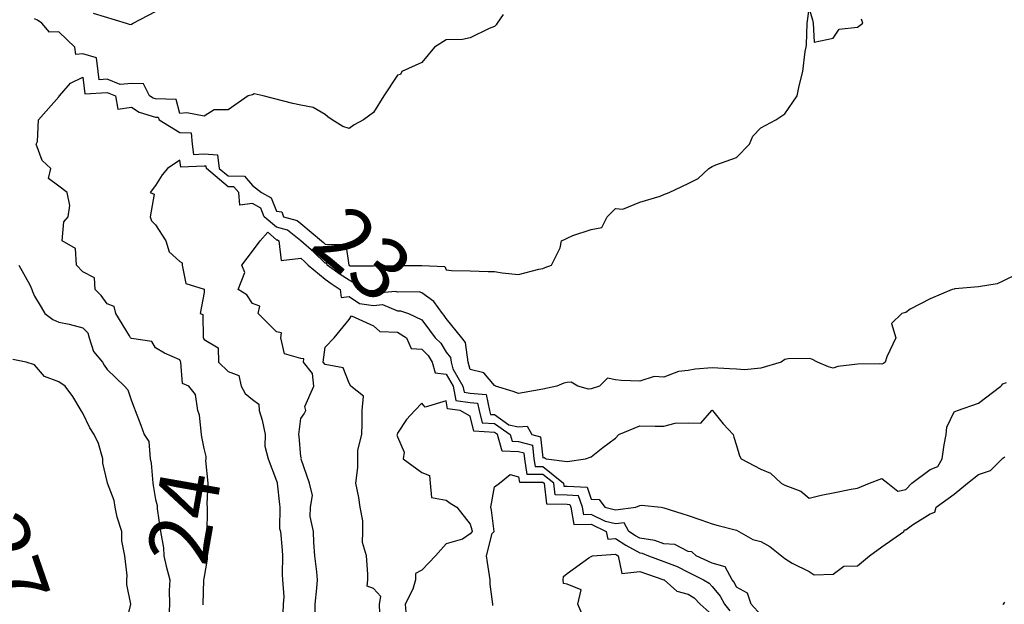
# Model space of a CAD drawing. Units: inches. Extents: x 488862 to 490240, y 510082 to 511455.
# Drawn here: x 489694 to 489775, y 510359 to 510407 of the extents above; entities that cross this region are included whole.
import ezdxf

# ---------------------------------------------------------------- set-up
doc = ezdxf.new("R2010")
doc.units = ezdxf.units.IN
doc.header["$MEASUREMENT"] = 0
doc.layers.add('LIDAR_2m_DTM_-_EA_439134_578245', color=10, linetype='Continuous')

msp = doc.modelspace()

# ---------------------------------------------------------------- linework, layer by layer
at = {"layer": 'LIDAR_2m_DTM_-_EA_439134_578245', "color": 1, "lineweight": -3}
for points in [[(489708.926, 510358.926, 24), (489708.93, 510359, 24), (489708.991, 510360.991, 24), (489708.991, 510361, 24), (489709, 510361.103, 24), (489709.284, 510362.716, 24), (489709.282, 510363, 24), (489709.282, 510363.282, 24), (489709.269, 510365, 24), (489709.282, 510366.718, 24), (489709.289, 510367, 24), (489709.256, 510367.256, 24), (489709.341, 510369, 24), (489709.148, 510370.852, 24), (489709.167, 510371, 24), (489709.192, 510371.192, 24), (489709, 510371.857, 24), (489708.821, 510372.821, 24), (489708.802, 510373, 24), (489708.615, 510374.615, 24), (489708.481, 510375, 24), (489708.305, 510376.305, 24), (489707.737, 510377, 24), (489707.218, 510377.218, 24), (489707.085, 510379, 24), (489707.053, 510379.053, 24), (489707, 510379.187, 24), (489705.741, 510379.741, 24), (489705, 510380.164, 24), (489704.683, 510380.683, 24), (489703, 510380.952, 24), (489702.967, 510380.967, 24), (489702.924, 510381, 24), (489702.831, 510381.169, 24), (489701.72, 510383, 24), (489701.584, 510383.584, 24), (489701, 510383.815, 24), (489700.494, 510384.494, 24), (489700.017, 510385, 24), (489699.951, 510385.951, 24), (489699, 510386.463, 24), (489698.455, 510387, 24), (489698.371, 510388.371, 24), (489697.268, 510389, 24), (489697.406, 510390.594, 24), (489697.767, 510391, 24), (489697.918, 510391.918, 24), (489697.68, 510393, 24), (489697, 510393.523, 24), (489696.15, 510394.15, 24), (489696.351, 510395, 24), (489695.641, 510395.641, 24), (489695.132, 510397, 24), (489695.231, 510397.231, 24), (489695.321, 510399, 24), (489697, 510400.917, 24), (489697.071, 510401, 24), (489697.962, 510402.038, 24), (489699, 510402.543, 24), (489699.158, 510401.158, 24), (489701, 510401.281, 24), (489701.688, 510401, 24), (489701.884, 510399.884, 24), (489703, 510400.049, 24), (489703.633, 510399.633, 24), (489705, 510399.232, 24), (489705.224, 510399.224, 24), (489705.284, 510399, 24), (489707, 510397.95, 24), (489707.928, 510397.928, 24), (489708.014, 510397, 24), (489708.143, 510396.143, 24), (489709, 510396.187, 24), (489710.124, 510396.124, 24), (489710.264, 510395, 24), (489711, 510394.378, 24), (489712.342, 510394.342, 24), (489713, 510393.588, 24), (489713.762, 510393, 24), (489714.563, 510392.563, 24), (489715, 510391.468, 24), (489715.42, 510391.42, 24), (489715.569, 510391, 24), (489716.687, 510390.687, 24), (489717, 510390.44, 24), (489718.706, 510389, 24), (489718.866, 510388.866, 24), (489719, 510388.729, 24), (489720.717, 510388.717, 24), (489720.973, 510387, 24), (489720.989, 510386.989, 24), (489721, 510386.982, 24), (489721.044, 510386.956, 24), (489723, 510386.956, 24), (489724.979, 510386.979, 24), (489725, 510386.984, 24), (489725.016, 510386.984, 24), (489727, 510386.961, 24), (489728.895, 510386.895, 24), (489729, 510386.61, 24), (489729.44, 510386.56, 24), (489731, 510386.532, 24), (489732.491, 510386.491, 24), (489733, 510386.491, 24), (489733.634, 510386.366, 24), (489735, 510386.238, 24), (489736.667, 510386.667, 24), (489737, 510386.722, 24), (489737.196, 510386.804, 24), (489737.714, 510387, 24), (489738.429, 510388.429, 24), (489738.535, 510389, 24), (489738.848, 510389.152, 24), (489739, 510389.241, 24), (489739.465, 510389.465, 24), (489741, 510389.952, 24), (489741.88, 510390.12, 24), (489742.32, 510391, 24), (489743, 510391.68, 24), (489743.618, 510391.618, 24), (489745, 510392.2, 24), (489746.701, 510392.701, 24), (489747, 510392.836, 24), (489747.444, 510393, 24), (489749, 510393.737, 24), (489749.828, 510394.172, 24), (489750.714, 510395, 24), (489751, 510395.145, 24), (489751.286, 510395.286, 24), (489753, 510395.909, 24), (489754.071, 510397, 24), (489754.35, 510397.65, 24), (489755, 510398.351, 24), (489756.25, 510399, 24), (489757, 510399.5, 24), (489758, 510401, 24), (489758.182, 510401.818, 24), (489758.477, 510403, 24), (489758.667, 510404.667, 24), (489758.764, 510405, 24), (489758.797, 510405.203, 24), (489758.84, 510407, 24), (489759, 510408.176, 24), (489759.278, 510407.278, 24), (489759.345, 510407, 24), (489759.426, 510405.426, 24), (489761, 510405.769, 24), (489761.497, 510406.503, 24), (489763, 510406.657, 24), (489763.429, 510407, 24), (489763.321, 510407.321, 24)], [(489699.833, 510407.833, 26), (489702.571, 510407, 26), (489702.89, 510406.89, 26), (489703, 510406.926, 26), (489703.158, 510407, 26), (489705, 510407.964, 26)], [(489733.718, 510407.718, 25), (489733.226, 510407, 25), (489733.147, 510406.853, 25), (489733, 510406.727, 25), (489732.552, 510406.552, 25), (489731, 510405.785, 25), (489730.351, 510405.649, 25), (489729, 510405.631, 25), (489728.051, 510405, 25), (489727, 510403.736, 25), (489725.356, 510403, 25), (489725.236, 510402.764, 25), (489725, 510402.705, 25), (489723.846, 510401, 25), (489723, 510399.625, 25), (489722.167, 510399, 25), (489721.4, 510398.6, 25), (489721, 510398.3, 25), (489720.462, 510398.462, 25), (489719.6, 510399, 25), (489719.244, 510399.244, 25), (489719, 510399.448, 25), (489718.028, 510400.028, 25), (489717, 510400.222, 25), (489716.352, 510400.352, 25), (489713.889, 510401, 25), (489713.156, 510401.156, 25), (489713, 510401.071, 25), (489712.655, 510401, 25), (489711, 510399.843, 25), (489709.843, 510399.843, 25), (489709, 510399.318, 25), (489707.588, 510399.588, 25), (489707, 510399.533, 25), (489706.689, 510400.689, 25), (489705, 510400.747, 25), (489704.804, 510400.804, 25), (489704.507, 510401, 25), (489703.993, 510401.993, 25), (489703, 510402.005, 25), (489702.06, 510401.94, 25), (489701, 510402.372, 25), (489700.327, 510402.327, 25), (489700.251, 510403, 25), (489700.127, 510404.127, 25), (489699, 510404.455, 25), (489698.417, 510404.417, 25), (489698.324, 510405, 25), (489697, 510406.288, 25), (489696.241, 510406.241, 25), (489695.607, 510407, 25), (489695.238, 510407.238, 25), (489695, 510407.362, 25)], [(489776.315, 510386.315, 23), (489775, 510385.671, 23), (489774.549, 510385.451, 23), (489773, 510385.216, 23), (489771.036, 510385.036, 23), (489771, 510385.025, 23), (489770.978, 510385.022, 23), (489770.829, 510385, 23), (489769, 510384.22, 23), (489767.359, 510383.359, 23), (489767, 510383.094, 23), (489766.65, 510383, 23), (489765.815, 510382.185, 23), (489766.165, 510381, 23), (489765.426, 510379.426, 23), (489765.28, 510379, 23), (489765.135, 510378.865, 23), (489765, 510378.821, 23), (489764.854, 510378.854, 23), (489763, 510378.833, 23), (489761.374, 510378.626, 23), (489761, 510378.493, 23), (489760.602, 510378.602, 23), (489759.69, 510379, 23), (489759.226, 510379.226, 23), (489759, 510379.303, 23), (489757.264, 510379.264, 23), (489757, 510379.198, 23), (489756.702, 510379, 23), (489755, 510378.505, 23), (489753.659, 510378.341, 23), (489753, 510378.396, 23), (489752.426, 510378.426, 23), (489751, 510378.506, 23), (489749.596, 510378.404, 23), (489749, 510378.301, 23), (489748.221, 510378.221, 23), (489747, 510377.747, 23), (489746.191, 510377.809, 23), (489745, 510377.406, 23), (489743.469, 510377.469, 23), (489743, 510377.54, 23), (489742.345, 510377.655, 23), (489741.691, 510377, 23), (489741, 510376.773, 23), (489740.763, 510376.763, 23), (489739.882, 510377, 23), (489739.337, 510377.337, 23), (489739, 510377.31, 23), (489738.735, 510377.265, 23), (489738.143, 510377, 23), (489737, 510376.745, 23), (489736.7, 510376.7, 23), (489735, 510376.388, 23), (489734.559, 510376.559, 23), (489733.089, 510377, 23), (489733, 510377.064, 23), (489732.111, 510378.111, 23), (489731, 510378.377, 23), (489730.83, 510379, 23), (489730.612, 510380.612, 23), (489730.295, 510381, 23), (489729, 510382.606, 23), (489728.833, 510382.833, 23), (489728.705, 510383, 23), (489728.004, 510384.004, 23), (489727, 510384.708, 23), (489726.786, 510384.786, 23), (489725, 510384.766, 23), (489724.833, 510384.833, 23), (489723, 510384.663, 23), (489722.705, 510384.705, 23), (489722.283, 510385, 23), (489721, 510385.749, 23), (489720.242, 510386.242, 23), (489719.184, 510387, 23), (489719.16, 510387.16, 23), (489719, 510387.161, 23), (489718.088, 510388.088, 23), (489717.005, 510389, 23), (489717, 510389.004, 23), (489715.886, 510389.886, 23), (489715, 510390.133, 23), (489713.982, 510391, 23), (489713.702, 510391.702, 23), (489713, 510392.084, 23), (489711.968, 510391.968, 23), (489711.868, 510393, 23), (489711.464, 510393.464, 23), (489711, 510393.476, 23), (489709.197, 510395, 23), (489709.176, 510395.176, 23), (489709, 510395.185, 23), (489707.088, 510395.088, 23), (489707, 510395.669, 23), (489705.982, 510395, 23), (489705.539, 510394.461, 23), (489705, 510393.571, 23), (489704.565, 510393, 23), (489704.869, 510392.869, 23), (489704.542, 510391, 23), (489704.663, 510390.663, 23), (489705, 510390.325, 23), (489705.858, 510389, 23), (489706.113, 510388.113, 23), (489707, 510387.299, 23), (489707.184, 510387.184, 23), (489707.186, 510387, 23), (489707.487, 510385.487, 23), (489709, 510385.016, 23), (489709.012, 510385, 23), (489709, 510384.737, 23), (489708.67, 510383, 23), (489708.913, 510382.913, 23), (489708.934, 510381, 23), (489708.953, 510380.953, 23), (489709, 510380.873, 23), (489710.18, 510380.18, 23), (489710.203, 510379, 23), (489711, 510378.219, 23), (489711.876, 510377.876, 23), (489712.081, 510377, 23), (489712.405, 510376.405, 23), (489713, 510375.895, 23), (489713.53, 510375.53, 23), (489713.546, 510375, 23), (489713.818, 510374.182, 23), (489714.046, 510373, 23), (489714.034, 510372.034, 23), (489714.315, 510371, 23), (489715, 510369.172, 23), (489715.039, 510369.039, 23), (489715.047, 510369, 23), (489715.228, 510367.228, 23), (489715.256, 510367, 23), (489715.243, 510365.243, 23), (489715.311, 510365, 23), (489715.448, 510363.448, 23), (489715.48, 510363, 23), (489715.452, 510361.452, 23), (489715.485, 510361, 23), (489715.587, 510359.587, 23), (489715.542, 510359, 23), (489715.479, 510357.479, 23)], [(489718.199, 510357.801, 22), (489718.174, 510359, 22), (489718.323, 510360.323, 22), (489718.371, 510361, 22), (489718.332, 510361.668, 22), (489718.153, 510363, 22), (489718.086, 510364.086, 22), (489718.035, 510365, 22), (489717.776, 510366.224, 22), (489717.812, 510367, 22), (489717.96, 510367.96, 22), (489717.719, 510369, 22), (489717.034, 510370.966, 22), (489717.04, 510371, 22), (489717.054, 510371.054, 22), (489717, 510371.161, 22), (489716.865, 510372.865, 22), (489716.832, 510373, 22), (489717, 510374.341, 22), (489717.269, 510374.731, 22), (489717.412, 510375, 22), (489717.32, 510375.32, 22), (489718.081, 510377, 22), (489717.957, 510378.043, 22), (489717.219, 510379, 22), (489717.252, 510379.252, 22), (489717, 510379.294, 22), (489715.663, 510379.663, 22), (489715.357, 510381, 22), (489715.417, 510381.417, 22), (489715, 510381.496, 22), (489713.463, 510383, 22), (489713.62, 510383.62, 22), (489713, 510383.827, 22), (489712.538, 510384.538, 22), (489711.82, 510385, 22), (489712.385, 510386.385, 22), (489712.123, 510387, 22), (489713, 510388.153, 22), (489713.645, 510389, 22), (489714.276, 510389.724, 22), (489715, 510389.108, 22), (489715.084, 510389.084, 22), (489715.191, 510389, 22), (489715.379, 510387.379, 22), (489717, 510387.573, 22), (489717.311, 510387.311, 22), (489717.617, 510387, 22), (489719, 510385.85, 22), (489719.495, 510385.495, 22), (489720.257, 510385, 22), (489720.341, 510384.341, 22), (489721, 510384.424, 22), (489721.839, 510383.839, 22), (489723, 510383.673, 22), (489723.742, 510383.742, 22), (489725, 510383.234, 22), (489725.237, 510383.237, 22), (489725.887, 510383, 22), (489727, 510382.475, 22), (489727.643, 510381.643, 22), (489728.113, 510381, 22), (489728.559, 510380.559, 22), (489729, 510379.806, 22), (489729.362, 510379.362, 22), (489729.411, 510379, 22), (489729.566, 510378.434, 22), (489730.396, 510377, 22), (489730.498, 510376.498, 22), (489731, 510376.435, 22), (489732.305, 510376.305, 22), (489732.597, 510375, 22), (489732.676, 510374.676, 22), (489733, 510374.652, 22), (489734.187, 510373.813, 22), (489735, 510373.656, 22), (489735.706, 510373.706, 22), (489736.093, 510373, 22), (489736.818, 510372.818, 22), (489737, 510371.093, 22), (489737.106, 510371.106, 22), (489737.28, 510371, 22), (489739, 510370.781, 22), (489740.524, 510371, 22), (489741, 510371.168, 22), (489741.943, 510371.943, 22), (489743, 510372.717, 22), (489743.279, 510373, 22), (489745, 510373.735, 22), (489746.293, 510373.707, 22), (489747, 510373.701, 22), (489747.942, 510373.942, 22), (489749, 510373.983, 22), (489750.058, 510373.942, 22), (489750.968, 510375, 22), (489751, 510375.009, 22), (489751.009, 510375.009, 22), (489751.029, 510375, 22), (489751.893, 510373.893, 22), (489752.734, 510373, 22), (489752.783, 510372.783, 22), (489753, 510372.091, 22), (489753.24, 510371.24, 22), (489753.387, 510371, 22), (489755, 510370.138, 22), (489755.809, 510369.809, 22), (489756.692, 510369, 22), (489756.888, 510368.888, 22), (489757, 510368.818, 22), (489758.319, 510368.319, 22), (489759, 510367.76, 22), (489760, 510368, 22), (489761, 510368.191, 22), (489762.489, 510368.489, 22), (489763, 510368.583, 22), (489764, 510369, 22), (489765, 510369.372, 22), (489765.511, 510369, 22), (489766.333, 510368.333, 22), (489767, 510368.47, 22), (489767.497, 510369, 22), (489769, 510370.131, 22), (489769.644, 510370.356, 22), (489769.985, 510371, 22), (489770.15, 510372.15, 22), (489770.326, 510373, 22), (489770.371, 510373.629, 22), (489771, 510374.882, 22), (489771.273, 510375, 22), (489773, 510375.613, 22), (489774.83, 510377, 22), (489774.92, 510377.08, 22), (489775, 510377.2, 22), (489775.312, 510377.312, 22)], [(489693.697, 510387, 25), (489694.61, 510385.39, 25), (489694.769, 510385, 25), (489694.826, 510384.826, 25), (489695, 510384.429, 25), (489695.539, 510383.539, 25), (489695.848, 510383, 25), (489696.516, 510382.516, 25), (489697, 510382.303, 25), (489697.862, 510382.138, 25), (489699, 510381.835, 25), (489699.409, 510381.409, 25), (489699.515, 510381, 25), (489699.873, 510379.873, 25), (489700.605, 510379, 25), (489700.743, 510378.743, 25), (489701, 510378.376, 25), (489702.425, 510377, 25), (489702.696, 510376.696, 25), (489703, 510375.786, 25), (489703.224, 510375.224, 25), (489703.314, 510375, 25), (489703.787, 510373.787, 25), (489704.06, 510373, 25), (489704.431, 510372.431, 25), (489704.558, 510371, 25), (489704.636, 510370.636, 25), (489704.781, 510369, 25), (489704.798, 510368.798, 25), (489705, 510367.628, 25), (489705.135, 510367.135, 25), (489705.128, 510367, 25), (489705.131, 510366.869, 25), (489705.393, 510365, 25), (489705.645, 510363.645, 25), (489705.688, 510363, 25), (489705.88, 510362.12, 25), (489706.164, 510361, 25), (489706.13, 510360.13, 25), (489706.153, 510359, 25), (489706.097, 510357.903, 25)], [(489723.543, 510357.543, 21), (489723.513, 510359, 21), (489723.622, 510359.622, 21), (489723, 510360.279, 21), (489722.491, 510360.491, 21), (489722.528, 510361, 21), (489722.536, 510361.464, 21), (489722.422, 510363, 21), (489722.097, 510364.097, 21), (489722.127, 510365, 21), (489722.117, 510365.883, 21), (489721.893, 510367, 21), (489721.805, 510367.805, 21), (489721.547, 510369, 21), (489721.711, 510370.289, 21), (489721.704, 510371, 21), (489721.721, 510371.721, 21), (489722.03, 510373, 21), (489722.069, 510373.931, 21), (489722.071, 510375, 21), (489722.184, 510376.184, 21), (489721.124, 510377, 21), (489721, 510377.239, 21), (489720.506, 510378.506, 21), (489719, 510378.79, 21), (489718.838, 510379, 21), (489719, 510380.235, 21), (489719.765, 510381, 21), (489721, 510382.515, 21), (489721.19, 510382.81, 21), (489723, 510381.976, 21), (489723.53, 510381.53, 21), (489725, 510381.474, 21), (489725.728, 510381, 21), (489726.121, 510380.121, 21), (489727, 510380.063, 21), (489727.535, 510379.535, 21), (489727.847, 510379, 21), (489728.112, 510378.112, 21), (489729, 510377.993, 21), (489729.575, 510377, 21), (489729.815, 510375.815, 21), (489731, 510375.665, 21), (489731.605, 510375.605, 21), (489731.741, 510375, 21), (489731.987, 510373.987, 21), (489733, 510373.911, 21), (489734.289, 510373, 21), (489734.453, 510372.453, 21), (489735, 510372.422, 21), (489736.137, 510372.137, 21), (489736.257, 510371, 21), (489736.363, 510370.363, 21), (489737, 510370.364, 21), (489738.716, 510369, 21), (489738.746, 510368.746, 21), (489739, 510368.739, 21), (489740.665, 510368.665, 21), (489741, 510367.682, 21), (489741.644, 510367.644, 21), (489742.11, 510367, 21), (489743, 510366.775, 21), (489744.674, 510367, 21), (489745, 510367.15, 21), (489745.163, 510367.163, 21), (489746.767, 510367, 21), (489747, 510366.966, 21), (489748.477, 510366.477, 21), (489749, 510366.306, 21), (489750.046, 510365.954, 21), (489751, 510365.631, 21), (489751.483, 510365.483, 21), (489753, 510365.11, 21), (489753.198, 510365, 21), (489754.34, 510364.34, 21), (489755, 510364.173, 21), (489755.756, 510363.756, 21), (489756.725, 510363, 21), (489756.867, 510362.867, 21), (489757, 510362.776, 21), (489757.609, 510362.391, 21), (489759, 510361.687, 21), (489759.41, 510361.41, 21), (489761, 510361.469, 21), (489761.865, 510362.135, 21), (489763, 510362.171, 21), (489763.98, 510363, 21), (489765, 510363.727, 21), (489766.832, 510365, 21), (489766.875, 510365.125, 21), (489767, 510365.145, 21), (489767.555, 510365.555, 21), (489769, 510366.468, 21), (489769.392, 510366.608, 21), (489769.51, 510367, 21), (489771, 510368.074, 21), (489772.101, 510369, 21), (489773, 510369.695, 21), (489773.976, 510370.024, 21), (489774.94, 510371, 21), (489775, 510371.065, 21), (489775.173, 510371.173, 21)], [(489702.574, 510357.426, 26), (489702.964, 510359, 26), (489702.612, 510360.612, 26), (489702.632, 510361, 26), (489702.639, 510361.361, 26), (489702.45, 510363, 26), (489702.222, 510364.222, 26), (489702.205, 510365, 26), (489701.818, 510366.182, 26), (489701.662, 510367, 26), (489701.571, 510367.571, 26), (489701.03, 510369, 26), (489701, 510369.122, 26), (489700.649, 510370.649, 26), (489700.635, 510371, 26), (489700.278, 510372.278, 26), (489699.917, 510373, 26), (489699.569, 510373.569, 26), (489699, 510374.765, 26), (489698.85, 510375, 26), (489698.157, 510376.157, 26), (489697.539, 510377, 26), (489697, 510377.373, 26), (489695.813, 510377.813, 26), (489695, 510378.758, 26), (489694.294, 510379, 26), (489693.202, 510379.202, 26)], [(489755, 510358.111, 20), (489754.203, 510359, 20), (489753.907, 510359.907, 20), (489753, 510360.41, 20), (489752.799, 510360.799, 20), (489752.63, 510361, 20), (489752.065, 510362.065, 20), (489751, 510362.389, 20), (489749.655, 510363, 20), (489749.311, 510363.311, 20), (489749, 510363.343, 20), (489747.912, 510363.912, 20), (489747, 510363.975, 20), (489746.251, 510364.251, 20), (489745, 510364.452, 20), (489744.649, 510364.649, 20), (489744.093, 510365, 20), (489743.719, 510365.719, 20), (489743, 510365.622, 20), (489742.167, 510365.833, 20), (489741, 510366.393, 20), (489740.384, 510366.384, 20), (489740.276, 510367, 20), (489739.951, 510367.951, 20), (489739, 510367.994, 20), (489738.019, 510368.019, 20), (489737.906, 510369, 20), (489737, 510369.72, 20), (489735.717, 510369.717, 20), (489735.504, 510371, 20), (489735.456, 510371.456, 20), (489735, 510371.571, 20), (489733.647, 510371.647, 20), (489733.241, 510373, 20), (489733, 510373.17, 20), (489731.298, 510373.298, 20), (489731, 510374.524, 20), (489730.177, 510375, 20), (489729.132, 510375.132, 20), (489729, 510375.783, 20), (489727.276, 510375.276, 20), (489727, 510375.608, 20), (489726.422, 510375, 20), (489725.737, 510374.263, 20), (489725, 510373.112, 20), (489724.95, 510373, 20), (489724.944, 510372.944, 20), (489725, 510372.829, 20), (489725.542, 510371.542, 20), (489725.455, 510371, 20), (489727, 510369.874, 20), (489727.621, 510369.621, 20), (489727.676, 510369, 20), (489727.802, 510367.802, 20), (489729, 510367.592, 20), (489729.332, 510367.332, 20), (489729.893, 510367, 20), (489731, 510365.592, 20), (489731.138, 510365.138, 20), (489731.154, 510365, 20), (489731, 510364.813, 20), (489730.363, 510364.363, 20), (489729, 510363.978, 20), (489728.131, 510363, 20), (489727, 510361.791, 20), (489726.481, 510361.519, 20), (489726.47, 510361, 20), (489726.244, 510360.244, 20), (489725.626, 510359, 20), (489725.664, 510358.336, 20)], [(489732.877, 510358.877, 19), (489732.871, 510359, 19), (489732.656, 510360.656, 19), (489732.647, 510361, 19), (489732.424, 510362.424, 19), (489732.351, 510363, 19), (489732.825, 510364.825, 19), (489732.969, 510365, 19), (489732.764, 510366.764, 19), (489732.692, 510367, 19), (489733, 510368.676, 19), (489733.406, 510369, 19), (489734.286, 510369.714, 19), (489735, 510369.5, 19), (489735.071, 510369.071, 19), (489737, 510369.076, 19), (489737.096, 510369, 19), (489737.293, 510367.293, 19), (489739, 510367.248, 19), (489739.238, 510367.238, 19), (489739.319, 510367, 19), (489739.57, 510365.57, 19), (489741, 510365.591, 19), (489742.231, 510365, 19), (489742.368, 510364.368, 19), (489743, 510364.412, 19), (489743.866, 510363.866, 19), (489745, 510363.23, 19), (489745.198, 510363.198, 19), (489745.736, 510363, 19), (489747, 510362.513, 19), (489748.093, 510362.093, 19), (489749, 510361.64, 19), (489750.281, 510361, 19), (489750.731, 510360.731, 19), (489751, 510360.453, 19), (489751.664, 510359.664, 19), (489752.007, 510359, 19), (489752.449, 510358.449, 19)], [(489740.228, 510358.228, 18), (489739.892, 510359, 18), (489740.178, 510360.178, 18), (489739, 510360.635, 18), (489738.707, 510360.707, 18), (489738.683, 510361, 18), (489738.716, 510361.284, 18), (489739, 510361.516, 18), (489740.811, 510362.811, 18), (489741, 510362.935, 18), (489741.035, 510362.965, 18), (489741.091, 510363, 18), (489743, 510363.134, 18), (489743.082, 510363.082, 18), (489743.229, 510363, 18), (489743.517, 510361.517, 18), (489745, 510361.687, 18), (489746.993, 510361.007, 18), (489747, 510361.005, 18), (489747.003, 510361.003, 18), (489747.01, 510361, 18), (489748.07, 510360.07, 18), (489749, 510359.814, 18), (489749.509, 510359.509, 18), (489750.002, 510359, 18), (489751, 510358.109, 18)], [(489775.159, 510359.159, 20), (489775.036, 510359, 20), (489775, 510358.979, 20)]]:
    msp.add_polyline3d(points, dxfattribs=at)

# ---------------------------------------------------------------- texts
for s, rotation, p in [('23', 319.9092, (489717.65, 510388.457, 23)), ('24', 80.03164, (489709.162, 510362.024, 24)), ('27', 289.10635, (489689.202, 510365.361, 27))]:
    msp.add_text(s, height=5, rotation=rotation, dxfattribs=at).set_placement(p)

doc.saveas('drawing.dxf')
